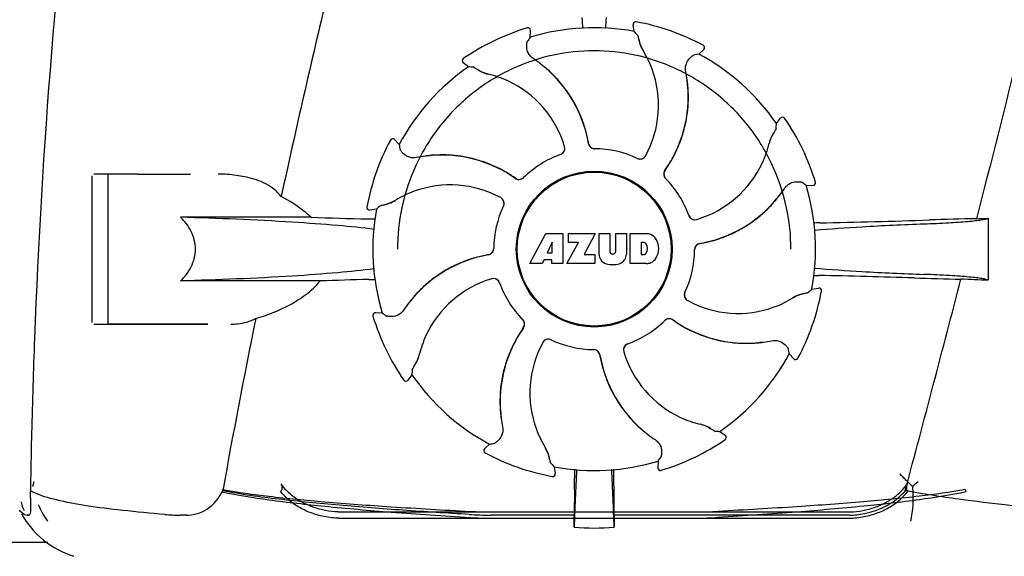
# Model space of a CAD drawing. Units: millimetres. Extents: x 14963 to 18482, y 9365 to 14234.
# Drawn here: x 16203 to 16354, y 12939 to 13021 of the extents above; entities that cross this region are included whole.
import ezdxf

# ---------------------------------------------------------------- set-up
doc = ezdxf.new("R2010")
doc.units = ezdxf.units.MM

msp = doc.modelspace()

# ---------------------------------------------------------------- linework, layer by layer
at = {"color": 7, "linetype": 'Continuous'}
for p, q in [((16296.81, 13019.06), (16296.65, 13020.07)), ((16297.11, 13020.52), (16297.11, 13020.52)), ((16280.38, 13019.59), (16280.38, 13019.59)), ((16280.85, 13018.17), (16280.9, 13019.19)), ((16307.38, 13016.92), (16307.38, 13016.92)), ((16306.71, 13015.59), (16307.46, 13016.27)), ((16271.4, 13013.62), (16270.57, 13014.22)), ((16270.58, 13014.88), (16270.58, 13014.88)), ((16318.62, 13004.93), (16319.22, 13005.76)), ((16319.87, 13005.75), (16319.87, 13005.75)), ((16259.4, 13002.39), (16259.4, 13002.39)), ((16260.74, 13001.71), (16260.05, 13002.47)), ((16220.66, 12997.17), (16213.91, 12997.17)), ((16216.11, 12974.17), (16216.11, 12997.17)), ((16220.66, 12997.17), (16228.77, 12997.17)), ((16213.66, 12974.42), (16213.66, 12996.92)), ((16324.59, 12995.94), (16324.59, 12995.94)), ((16323.16, 12995.48), (16324.19, 12995.43)), ((16255.8, 12992.12), (16255.8, 12992.12)), ((16257.27, 12991.82), (16256.26, 12991.65)), ((16247.24, 12990.55), (16227.21, 12990.55)), ((16351.06, 12990.41), (16351.06, 12980.89)), ((16280.77, 12983.45), (16283.24, 12988.05)), ((16283.24, 12988.05), (16285.84, 12988.05)), ((16285.84, 12988.05), (16285.84, 12983.45)), ((16286.7, 12988.05), (16290.8, 12988.05)), ((16286.7, 12986.68), (16286.7, 12988.05)), ((16290.8, 12988.05), (16289.13, 12984.86)), ((16291.4, 12988.05), (16293.07, 12988.05)), ((16291.4, 12984.84), (16291.4, 12988.05)), ((16293.07, 12988.05), (16293.07, 12985.29)), ((16293.96, 12988.05), (16295.6, 12988.05)), ((16293.96, 12985.29), (16293.96, 12988.05)), ((16295.6, 12988.05), (16295.6, 12984.84)), ((16296.2, 12988.05), (16298.7, 12988.05)), ((16296.2, 12983.45), (16296.2, 12988.05)), ((16284.2, 12986.75), (16283.46, 12985.12)), ((16284.2, 12985.12), (16284.2, 12986.75)), ((16286.44, 12983.45), (16288.26, 12986.68)), ((16288.26, 12986.68), (16286.7, 12986.68)), ((16298.27, 12986.69), (16297.88, 12986.69)), ((16297.88, 12986.69), (16297.88, 12984.83)), ((16283.46, 12985.12), (16284.2, 12985.12)), ((16282.99, 12984.04), (16282.67, 12983.45)), ((16284.17, 12984.04), (16282.99, 12984.04)), ((16284.17, 12983.45), (16284.17, 12984.04)), ((16289.13, 12984.86), (16290.76, 12984.86)), ((16290.76, 12984.86), (16290.76, 12983.45)), ((16293.45, 12984.93), (16293.57, 12984.93)), ((16297.88, 12984.83), (16298.27, 12984.83)), ((16282.67, 12983.45), (16280.77, 12983.45)), ((16285.84, 12983.45), (16284.17, 12983.45)), ((16290.76, 12983.45), (16286.44, 12983.45)), ((16298.7, 12983.45), (16296.2, 12983.45)), ((16248.64, 12980.78), (16227.21, 12980.78)), ((16324.05, 12979.52), (16325.06, 12979.68)), ((16325.52, 12979.21), (16325.52, 12979.21)), ((16258.16, 12975.86), (16257.13, 12975.91)), ((16256.73, 12975.39), (16256.73, 12975.39)), ((16213.91, 12974.17), (16231.4, 12974.17)), ((16231.4, 12974.17), (16216.11, 12974.17)), ((16290.54, 12970.27), (16290.56, 12970.27)), ((16320.58, 12969.62), (16321.27, 12968.86)), ((16321.92, 12968.94), (16321.92, 12968.94)), ((16261.45, 12965.58), (16261.45, 12965.58)), ((16262.7, 12966.41), (16262.1, 12965.58)), ((16204.38, 12957.46), (16204.32, 12955.15)), ((16309.92, 12957.71), (16310.75, 12957.11)), ((16310.74, 12956.45), (16310.74, 12956.46)), ((16274.61, 12955.75), (16273.85, 12955.06)), ((16273.93, 12954.41), (16273.93, 12954.41)), ((16284.51, 12952.28), (16284.67, 12951.27)), ((16300.47, 12953.17), (16300.42, 12952.14)), ((16204.23, 12950.62), (16204.2, 12948.62)), ((16204.24, 12950.84), (16204.23, 12950.62)), ((16204.24, 12951.03), (16204.24, 12950.84)), ((16284.2, 12950.81), (16284.2, 12950.81)), ((16300.94, 12951.74), (16300.93, 12951.74)), ((16287.62, 12948.8), (16287.61, 12944.87)), ((16293.71, 12944.87), (16293.7, 12948.8)), ((16204.28, 12946.06), (16204.25, 12947.23)), ((16202.78, 12946.91), (16202.95, 12946.18)), ((16202.95, 12946.18), (16203.23, 12945.57)), ((16202.6, 12945.48), (16202.55, 12945.64)), ((16203.26, 12944.97), (16202.6, 12945.48)), ((16203.9, 12944.87), (16203.71, 12944.87)), ((16228.09, 12944.87), (16227.15, 12944.87)), ((16251.38, 12945.37), (16329.94, 12945.37)), ((16251.52, 12944.41), (16329.8, 12944.41)), ((16287.61, 12944.87), (16274.85, 12944.87)), ((16329.8, 12944.87), (16293.71, 12944.87)), ((16206.88, 12940.67), (16099.47, 12940.67)), ((16210.2, 12938.78), (16210.85, 12938.56)), ((16210.2, 12938.78), (16210.21, 12938.77))]:
    msp.add_line(p, q, dxfattribs=at)
for radius in [11.95, 11.8]:
    msp.add_circle((16290.66, 12985.67), radius, dxfattribs=at)
for centre, radius, start, end in [((17241.21, 12932.7), 1037.13, 172.96817, 177.83362), ((17673.01, 12683.48), 1463.61, 166.5261, 167.76084), ((16379.71, 13029.77), 91.36, 185.3936, 186.4451), ((16201.68, 13029.76), 91.28, 353.5463, 354.6066), ((16297.04, 13020.13), 0.4, 79.5071, 189.1192), ((16290.66, 12985.67), 35.45, 61.8502, 79.5093), ((16290.66, 12985.67), 35.45, 106.8502, 124.5093), ((16280.5, 13019.21), 0.4, 357.2402, 106.8524), ((16290.66, 12985.67), 33.95, 79.5648, 106.7947), ((16223.81, 12955.16), 97.01, 40.7176, 41.1965), ((16360.48, 12962.75), 97.01, 145.1629, 145.6419), ((16302.48, 13018.77), 5.05, 190.1644, 211.5369), ((16307.2, 13016.57), 0.4, 312.2405, 61.8521), ((16284.89, 13007.92), 15.59, 20.1366, 31.708), ((16323.82, 12920.09), 97.01, 100.1629, 100.6419), ((16290.66, 12985.67), 33.95, 34.5648, 61.7947), ((16270.8, 13014.55), 0.4, 124.5073, 234.1191), ((16270, 12997.88), 20.43, 52.5136, 56.3608), ((16270.07, 12997.97), 20.31, 52.3621, 52.5115), ((16270.6, 12998.6), 19.46, 50.5132, 52.4476), ((16270.06, 12997.96), 20.32, 50.5059, 52.3627), ((16290.66, 12985.67), 33.95, 124.5648, 151.7947), ((16264.96, 12916.82), 97.01, 85.7176, 86.1965), ((16275.61, 13017.43), 5.05, 235.1644, 256.5369), ((16270.85, 12997.32), 15.59, 65.1366, 76.708), ((16270.6, 12998.6), 19.46, 9.7329, 50.5143), ((16270.61, 12998.63), 19.46, 48.6675, 50.5046), ((16270.57, 12998.58), 19.52, 43.5704, 48.6666), ((16284.37, 13007.72), 16.15, 331.4838, 20.1531), ((16284.68, 13008.91), 20.43, 7.5136, 11.3608), ((16270.62, 12996.81), 16.15, 16.4838, 65.1531), ((16270.61, 12998.62), 19.47, 40.5512, 43.5692), ((16270.59, 12998.6), 19.5, 34.7666, 40.549), ((16285.62, 13009), 19.46, 324.7329, 5.5141), ((16285.62, 13009), 19.46, 5.5131, 7.4476), ((16284.8, 13008.93), 20.31, 7.3621, 7.5115), ((16284.79, 13008.92), 20.32, 5.5059, 7.3627), ((16285.65, 13009.01), 19.46, 3.7455, 5.5047), ((16270.61, 12998.61), 19.47, 32.5314, 34.7645), ((16285.59, 13009), 19.52, 358.1659, 3.7443), ((16270.57, 12998.59), 19.51, 26.2772, 32.5292), ((16285.64, 13009), 19.47, 355.678, 358.164), ((16270.61, 12998.61), 19.47, 24.2662, 26.2747), ((16270.58, 12998.6), 19.5, 18.2215, 24.2641), ((16285.61, 13009.01), 19.5, 349.9581, 355.6761), ((16270.61, 12998.61), 19.46, 16.1419, 18.2191), ((16285.59, 13009.01), 19.51, 341.4538, 347.7448), ((16285.64, 13009), 19.47, 347.7473, 349.9562), ((16221.82, 13011.36), 97.01, 355.7176, 356.1965), ((16319.54, 13005.52), 0.4, 34.5073, 144.1191), ((16290.66, 12985.67), 35.45, 16.8502, 34.5093), ((16270.57, 12998.6), 19.51, 10.7648, 16.1409), ((16322.42, 13000.71), 5.05, 145.1644, 166.5369), ((16290.66, 12985.67), 35.45, 151.8502, 169.5093), ((16259.76, 13002.2), 0.4, 42.2405, 151.8521), ((16356.23, 13018.83), 97.01, 190.1629, 190.6419), ((16270.63, 12998.61), 19.45, 9.7187, 10.7631), ((16290.76, 13002.06), 0.996, 189.6776, 265.8369), ((16290.78, 13002.06), 0.997, 189.7046, 253.8739), ((16285.61, 13009.01), 19.5, 333.2164, 339.3149), ((16285.64, 13009), 19.47, 339.3171, 341.4513), ((16302.31, 13005.48), 15.59, 335.1366, 346.708), ((16267.32, 12980.63), 19.46, 54.7329, 95.514), ((16267.32, 12980.66), 19.46, 93.8134, 95.5047), ((16267.32, 12980.6), 19.52, 88.1947, 93.812), ((16267.32, 12980.65), 19.47, 85.6851, 88.1929), ((16290.66, 12985.67), 15.4, 109.5677, 134.6416), ((16285.15, 13001.1), 0.987, 289.6393, 290.7275), ((16285.17, 13001.12), 0.996, 289.5199, 16.5525), ((16285.14, 13001.12), 1.01, 290.7639, 306.6505), ((16285.15, 13001.11), 0.997, 306.7014, 16.5082), ((16290.78, 13002.06), 0.993, 253.8771, 255.0995), ((16290.78, 13002.07), 1, 255.1138, 264.6242), ((16290.76, 13002.07), 1, 265.7988, 269.6414), ((16290.78, 13002.06), 0.998, 264.6229, 268.46), ((16290.66, 12985.67), 15.4, 64.5677, 89.6416), ((16290.78, 13002.06), 0.99, 268.4637, 269.569), ((16285.64, 13009), 19.46, 331.1719, 333.2138), ((16267.42, 12979.69), 20.43, 97.5136, 101.3608), ((16267.4, 12979.81), 20.31, 97.3621, 97.5115), ((16267.4, 12979.79), 20.32, 95.5059, 97.3627), ((16267.32, 12980.63), 19.46, 95.513, 97.4477), ((16267.32, 12980.62), 19.5, 79.9309, 85.6831), ((16267.33, 12980.64), 19.47, 77.732, 79.929), ((16267.31, 12980.6), 19.51, 71.3818, 77.7294), ((16267.33, 12980.65), 19.47, 69.2076, 71.3793), ((16267.32, 12980.62), 19.5, 63.1784, 69.2055), ((16297.68, 13000.47), 0.987, 244.6393, 245.7275), ((16297.7, 13000.47), 0.996, 244.5199, 331.5531), ((16297.68, 13000.48), 0.997, 245.6819, 313.7586), ((16297.68, 13000.49), 1.01, 313.8291, 331.4257), ((16285.6, 13009.02), 19.51, 325.7585, 331.1708), ((16301.8, 13005.71), 16.15, 286.4838, 335.1531), ((16233.01, 12977.76), 19.4, 88.9727, 89.997), ((16232.98, 12976.81), 20.36, 81.2375, 88.9309), ((16267.33, 12980.65), 19.47, 61.0753, 63.176), ((16267.31, 12980.61), 19.51, 55.7696, 61.0744), ((16302.32, 12997.19), 0.996, 144.6796, 224.6917), ((16302.34, 12997.17), 0.997, 144.7046, 208.8739), ((16285.65, 13008.98), 19.45, 324.7187, 325.7568), ((16232.5, 12973.63), 23.57, 78.1089, 81.2482), ((16267.34, 12980.66), 19.45, 54.7187, 55.7679), ((16279.14, 12997.33), 0.996, 234.6798, 314.6917), ((16279.15, 12997.35), 0.997, 234.7046, 298.8739), ((16279.15, 12997.35), 1, 298.908, 313.4367), ((16279.16, 12997.34), 0.99, 313.4637, 314.569), ((16302.35, 12997.18), 1, 208.908, 223.4367), ((16290.66, 12985.67), 15.4, 19.5677, 44.6416), ((16302.34, 12997.17), 0.99, 223.4637, 224.569), ((16267.74, 12915.85), 97.01, 55.1629, 55.6419), ((16324.2, 12995.83), 0.4, 267.2402, 16.8524), ((16268.41, 12979.9), 15.59, 110.1366, 121.708), ((16268.61, 12979.37), 16.15, 61.4838, 110.1531), ((16302.87, 13006.33), 20.43, 322.5136, 326.3608), ((16290.66, 12985.67), 33.95, 349.5648, 16.7947), ((16257.56, 12997.49), 5.05, 280.1644, 301.5369), ((16275.84, 12992.68), 1.01, 43.8291, 61.4257), ((16275.85, 12992.71), 0.996, 334.5199, 61.5531), ((16275.84, 12992.69), 0.997, 335.6819, 43.7586), ((16303.6, 13005.73), 19.46, 279.7329, 320.5139), ((16303.58, 13005.75), 19.52, 313.1989, 318.8163), ((16303.62, 13005.71), 19.46, 318.8176, 320.5047), ((16303.6, 13005.73), 19.46, 320.513, 322.4477), ((16302.95, 13006.26), 20.32, 320.5059, 322.3627), ((16302.96, 13006.26), 20.31, 322.3621, 322.5115), ((16256.2, 12992.05), 0.4, 169.5071, 279.1192), ((16290.66, 12985.67), 33.95, 169.5648, 196.7947), ((16321.17, 12918.82), 97.01, 130.7176, 131.1965), ((16290.66, 12985.67), 15.4, 154.5677, 179.6416), ((16275.85, 12992.69), 0.987, 334.6393, 335.7275), ((16303.61, 13005.72), 19.47, 310.6912, 313.1971), ((16282.77, 14008.13), 1018.19, 268.00018, 268.49156), ((16254.08, 12917.6), 72.71, 87.6085, 88.514), ((16306.09, 12991.17), 0.987, 199.6393, 200.7275), ((16306.11, 12991.18), 1.01, 200.7639, 216.6505), ((16306.11, 12991.16), 0.996, 199.5199, 286.5525), ((16306.1, 12991.18), 0.997, 216.7014, 286.5082), ((16303.61, 13005.72), 19.47, 302.7372, 304.9336), ((16303.59, 13005.74), 19.5, 304.9355, 310.6892), ((16327.27, 12886.65), 103.06, 91.1496, 91.6678), ((16301.38, 14202.1), 1212.64, 271.12592, 271.92455), ((16358.96, 12481.28), 509.14, 91.0874, 91.8975), ((16316.27, 13758.3), 768.68, 272.46258, 272.59397), ((16298.49, 12985.62), 2.43, 69.2948, 85.2128), ((16303.61, 13005.71), 19.47, 294.2095, 296.3791), ((16303.58, 13005.76), 19.51, 296.3816, 302.7346), ((16298.21, 12986.19), 0.497, 31.7592, 83.0546), ((16298.42, 12986.03), 2.09, 33.0248, 63.305), ((16297.7, 12985.75), 2.85, 330.0002, 29.9998), ((16307.05, 12985.57), 0.996, 99.6794, 179.6917), ((16307.06, 12985.54), 0.997, 99.7046, 163.8739), ((16303.6, 13005.7), 19.45, 279.7187, 280.7684), ((16303.59, 13005.75), 19.51, 280.77, 286.0718), ((16303.6, 13005.71), 19.47, 286.0727, 288.179), ((16303.59, 13005.74), 19.5, 288.1814, 294.2073), ((16274.26, 12985.77), 0.996, 279.6794, 359.6917), ((16274.26, 12985.79), 0.997, 279.7046, 343.8739), ((16274.25, 12985.79), 1, 343.908, 358.4367), ((16274.27, 12985.79), 0.99, 358.4637, 359.569), ((16293.45, 12985.31), 0.384, 182.5648, 270), ((16293.57, 12985.31), 0.384, 270, 357.4352), ((16298.21, 12985.32), 0.497, 276.9454, 328.2408), ((16297.59, 12985.76), 1.25, 326.1957, 33.8043), ((16290.66, 12985.67), 15.4, 334.5677, 359.6416), ((16307.06, 12985.54), 1, 163.908, 178.4367), ((16307.05, 12985.54), 0.99, 178.4637, 179.569), ((16277.72, 12965.6), 19.46, 99.7329, 140.5139), ((16277.72, 12965.59), 19.5, 108.1601, 114.1553), ((16277.71, 12965.62), 19.47, 106.034, 108.1577), ((16277.73, 12965.58), 19.51, 100.7747, 106.0331), ((16277.71, 12965.64), 19.45, 99.7187, 100.773), ((16293, 12984.93), 1.6, 182.9889, 213.5333), ((16293.18, 12985.22), 1.92, 217.9278, 248.9507), ((16293.82, 12985.22), 1.92, 291.0477, 322.0726), ((16294.01, 12984.93), 1.6, 326.4667, 357.0111), ((16298.52, 12985.78), 2.34, 274.3209, 290.8629), ((16298.42, 12985.46), 2.09, 296.695, 326.9752), ((16277.71, 12965.62), 19.47, 122.707, 124.8976), ((16277.73, 12965.58), 19.51, 116.3501, 122.7045), ((16277.71, 12965.62), 19.47, 114.1574, 116.3477), ((16293.5, 12986.95), 3.66, 253.9515, 286.0485), ((16282.33, 11994.88), 986.48, 91.52407, 91.95728), ((16254.15, 13054.45), 73.47, 271.5157, 272.3032), ((16279.52, 12965.62), 16.15, 106.4838, 155.1531), ((16277.73, 12965.59), 19.5, 124.8995, 130.672), ((16275.21, 12980.18), 0.996, 19.5199, 106.5525), ((16275.22, 12980.16), 0.997, 36.7014, 106.5082), ((16275.21, 12980.15), 1.01, 20.7639, 36.6505), ((16275.23, 12980.16), 0.987, 19.6393, 20.7275), ((16290.66, 12985.67), 15.4, 199.5677, 224.6416), ((16327.19, 13084.02), 102.43, 268.3685, 268.839), ((16300.56, 11752.58), 1229.29, 88.17464, 88.85532), ((11896.91, 14134.3), 4597, 345.05312, 345.47127), ((16355.02, 13463.05), 482.05, 268.1806, 269.0366), ((16314.82, 12195.97), 785.75, 87.35687, 87.65957), ((16277.74, 12965.58), 19.52, 133.1799, 138.822), ((16277.71, 12965.62), 19.47, 130.6741, 133.1781), ((16305.47, 12978.63), 0.996, 154.5199, 241.5531), ((16305.48, 12978.64), 0.997, 155.6819, 223.7586), ((16305.47, 12978.65), 0.987, 154.6393, 155.7275), ((16290.66, 12985.67), 35.45, 331.8502, 349.5093), ((16260.15, 13052.52), 97.01, 310.7176, 311.1965), ((16325.12, 12979.29), 0.4, 349.5071, 99.1192), ((16278.45, 12965.01), 20.43, 142.5136, 146.3608), ((16278.36, 12965.08), 20.31, 142.3621, 142.5115), ((16278.37, 12965.07), 20.32, 140.5059, 142.3627), ((16277.72, 12965.6), 19.46, 140.513, 142.4477), ((16277.7, 12965.62), 19.45, 138.8233, 140.5047), ((16305.48, 12978.65), 1.01, 223.8291, 241.4257), ((16312.71, 12991.96), 16.15, 241.4838, 290.1531), ((16312.91, 12991.44), 15.59, 290.1366, 301.708), ((16323.76, 12973.85), 5.05, 100.1644, 121.5369), ((16257.11, 12975.51), 0.4, 87.2402, 196.8524), ((17510.41, 12718.04), 1297.37, 168.57515, 169.76252), ((16290.66, 12985.67), 35.45, 196.8502, 214.5093), ((16313.58, 13055.48), 97.01, 235.1629, 235.6419), ((16278.98, 12974.17), 0.99, 43.4637, 44.569), ((16278.97, 12974.15), 1, 28.908, 43.4367), ((16278.99, 12974.15), 0.996, 324.6796, 44.6917), ((16278.98, 12974.16), 0.997, 324.7046, 28.8739), ((16290.66, 12985.67), 15.4, 289.5677, 314.6416), ((16302.16, 12973.99), 0.99, 133.4637, 134.569), ((16302.18, 12974), 0.996, 54.6797, 134.6917), ((16302.17, 12973.98), 1, 118.908, 133.4367), ((16302.17, 12973.99), 0.997, 54.7046, 118.8739), ((16313.98, 12990.68), 19.45, 234.7187, 235.7679), ((16313.99, 12990.7), 19.46, 234.7329, 275.514), ((16314.01, 12990.73), 19.51, 235.7696, 241.0742), ((16295.7, 12962.33), 19.46, 144.7329, 185.5141), ((16295.72, 12962.32), 19.51, 145.7585, 151.1712), ((16295.67, 12962.35), 19.45, 144.7187, 145.7567), ((16313.99, 12990.69), 19.47, 241.0752, 243.1759), ((16314, 12990.72), 19.5, 243.1783, 249.2052), ((17256.08, 12932.09), 1052.01, 177.83101, 178.61809), ((16279.01, 12965.85), 15.59, 155.1366, 166.708), ((16295.68, 12962.34), 19.46, 151.1722, 153.214), ((16283.62, 12970.86), 0.996, 64.5199, 151.553), ((16283.64, 12970.85), 1.01, 133.8291, 151.4257), ((16283.64, 12970.85), 0.997, 65.6819, 133.7586), ((16283.64, 12970.86), 0.987, 64.6393, 65.7275), ((16290.66, 12985.67), 15.4, 244.5677, 269.6416), ((16313.99, 12990.69), 19.47, 249.2074, 251.3792), ((16314, 12990.73), 19.51, 251.3817, 257.7293), ((16313.99, 12990.69), 19.47, 257.7318, 259.9288), ((16314, 12990.72), 19.5, 259.9307, 265.683), ((16313.99, 12990.71), 19.46, 275.513, 277.4477), ((16313.92, 12991.54), 20.32, 275.5059, 277.3627), ((16313.92, 12991.53), 20.31, 277.3621, 277.5115), ((16313.9, 12991.64), 20.43, 277.5136, 281.3608), ((16295.71, 12962.32), 19.5, 153.2165, 159.3153), ((16296.95, 12963.61), 16.15, 151.4838, 200.1531), ((16290.54, 12969.28), 0.99, 88.4637, 89.569), ((16290.56, 12969.27), 1, 85.7988, 89.6414), ((16290.54, 12969.27), 0.998, 84.6229, 88.46), ((16290.54, 12969.26), 1, 75.1138, 84.6242), ((16290.56, 12969.27), 0.996, 9.6775, 85.837), ((16290.54, 12969.27), 0.993, 73.8771, 75.0995), ((16290.54, 12969.27), 0.997, 9.7046, 73.8739), ((16296.15, 12970.22), 0.996, 109.5199, 196.5525), ((16296.17, 12970.22), 0.997, 126.7014, 196.5082), ((16310.7, 12974.52), 16.15, 196.4838, 245.1531), ((16296.17, 12970.22), 1.01, 110.7639, 126.6505), ((16296.17, 12970.23), 0.987, 109.6393, 110.7275), ((16313.99, 12990.69), 19.47, 265.685, 268.1928), ((16314, 12990.74), 19.52, 268.1946, 273.8121), ((16314, 12990.68), 19.46, 273.8134, 275.5047), ((16225.09, 12952.5), 97.01, 10.1629, 10.6419), ((16258.9, 12970.62), 5.05, 325.1644, 346.5369), ((16295.72, 12962.32), 19.51, 161.454, 167.745), ((16295.68, 12962.34), 19.47, 159.3175, 161.4516), ((16310.69, 12972.72), 19.45, 189.7187, 190.7631), ((16310.72, 12972.73), 19.46, 189.7329, 230.5143), ((16310.75, 12972.73), 19.51, 190.7648, 196.1407), ((16290.66, 12985.67), 33.95, 304.5648, 331.7947), ((16321.56, 12969.13), 0.4, 222.2405, 331.8521), ((16359.5, 12959.97), 97.01, 175.7176, 176.1965), ((16310.71, 12972.72), 19.46, 196.1417, 198.2189), ((16261.78, 12965.81), 0.4, 214.5073, 324.1191), ((16290.66, 12985.67), 33.95, 214.5648, 241.7947), ((16295.71, 12962.33), 19.5, 169.9583, 175.6762), ((16295.68, 12962.33), 19.47, 167.7474, 169.9564), ((16310.74, 12972.73), 19.5, 198.2213, 204.264), ((16310.71, 12972.72), 19.47, 204.2661, 206.2746), ((16310.75, 12972.74), 19.51, 206.2771, 212.5291), ((16295.73, 12962.33), 19.52, 178.166, 183.7443), ((16295.68, 12962.33), 19.47, 175.6781, 178.1641), ((16295.67, 12962.33), 19.46, 183.7455, 185.5047), ((16310.71, 12972.72), 19.47, 212.5313, 214.7644), ((16310.73, 12972.74), 19.5, 214.7664, 220.5489), ((16296.53, 12962.41), 20.32, 185.5059, 187.3627), ((16295.7, 12962.33), 19.46, 185.5131, 187.4476), ((16296.52, 12962.41), 20.31, 187.3621, 187.5115), ((16296.64, 12962.42), 20.43, 187.5136, 191.3608), ((16310.71, 12972.72), 19.47, 220.5511, 223.5688), ((16310.75, 12972.75), 19.52, 223.57, 228.6666), ((16310.47, 12974.01), 15.59, 245.1366, 256.708), ((16296.43, 12963.42), 15.59, 200.1366, 211.708), ((16310.71, 12972.71), 19.46, 228.6676, 230.5046), ((16305.71, 12953.9), 5.05, 55.1644, 76.5369), ((16311.26, 12973.38), 20.32, 230.5059, 232.3627), ((16310.72, 12972.73), 19.46, 230.5132, 232.4476), ((16311.25, 12973.37), 20.31, 232.3621, 232.5115), ((16311.32, 12973.46), 20.43, 232.5136, 236.3608), ((16290.66, 12985.67), 35.45, 286.8502, 304.5093), ((16316.36, 13054.51), 97.01, 265.7176, 266.1965), ((16310.52, 12956.78), 0.4, 304.5073, 54.1191), ((17264.34, 12931.89), 1060.27, 178.74261, 178.9655), ((16274.12, 12954.76), 0.4, 132.2405, 241.8521), ((16257.5, 13051.24), 97.01, 280.1629, 280.6419), ((16278.84, 12952.57), 5.05, 10.1644, 31.5369), ((16290.66, 12985.67), 35.45, 241.8502, 259.5093), ((16220.84, 13008.58), 97.01, 325.1629, 325.6419), ((16357.51, 13016.18), 97.01, 220.7176, 221.1965), ((16290.66, 12985.67), 33.95, 259.5648, 286.7947), ((16903.29, 12921.08), 616.1, 177.1372, 177.95864), ((16574.78, 12948.62), 287.17, 179.3391, 179.9645), ((15678.45, 12921.1), 615.67, 2.04111, 2.86417), ((15984.36, 12948.49), 309.34, 0.058, 0.6399), ((16300.82, 12952.12), 0.4, 177.2402, 286.8524), ((16284.28, 12951.2), 0.4, 259.5071, 9.1192), ((16215.52, 12946.41), 11.34, 164.024, 165.3586), ((16309.04, 12985.44), 47.25, 310.0573, 311.4781), ((16208.47, 12956.15), 8.65, 240.4477, 243.7872), ((16217.58, 12951.66), 13.24, 202.8464, 215.5323), ((16215.03, 12951.92), 14, 209.4126, 252.6263), ((16227.13, 12972.83), 27.96, 265.2219, 270.0385), ((16274.82, 13002.06), 57.19, 266.664, 270.0203), ((16274.64, 13006.86), 61.49, 267.1722, 270.312), ((16274.99, 12998.7), 54.3, 266.4346, 270.0433), ((15897.78, 12949.47), 389.86, 359.0528, 359.3233), ((16662.36, 12949.17), 368.68, 180.6689, 180.955), ((16306.32, 12999.02), 54.61, 269.9671, 273.5561), ((16306.67, 13007.21), 61.84, 269.6969, 272.8198), ((16290.66, 12975.08), 32.19, 264.5241, 275.4759)]:
    msp.add_arc(centre, radius, start, end, dxfattribs=at)
for points, knots in [([(16366.14, 13059.67), (16364.83, 13053.89), (16359.46, 13030.72), (16353.73, 13007.63), (16349.3, 12990.33)], [0, 0, 0, 0, 0.249041, 1, 1, 1, 1]), ([(16297.34, 13018.44), (16297.34, 13018.44), (16297.35, 13018.42), (16297.36, 13018.39), (16297.37, 13018.34), (16297.4, 13018.24), (16297.43, 13018.09), (16297.46, 13017.95), (16297.47, 13017.87)], [0, 0, 0, 0, 0.0302, 0.087795, 0.17298, 0.285546, 0.591163, 1, 1, 1, 1]), ([(16281.31, 13014.88), (16281.11, 13015.02), (16280.76, 13015.34), (16280.37, 13016.04), (16280.29, 13016.59), (16280.32, 13016.92)], [0, 0, 0, 0, 0.316167, 0.587432, 1, 1, 1, 1]), ([(16280.32, 13016.92), (16280.33, 13017), (16280.34, 13017.14), (16280.36, 13017.3), (16280.37, 13017.4), (16280.37, 13017.45), (16280.38, 13017.48), (16280.39, 13017.5), (16280.39, 13017.5)], [0, 0, 0, 0, 0.408837, 0.714454, 0.82702, 0.912205, 0.9698, 1, 1, 1, 1]), ([(16297.47, 13017.87), (16297.53, 13017.61), (16297.69, 13017), (16297.96, 13016.42), (16298.16, 13016.11)], [0, 0, 0, 0, 0.420699, 1, 1, 1, 1]), ([(16320.81, 12985.67), (16320.86, 12987.79), (16320.32, 12992.28), (16318.15, 12998.86), (16314.33, 13004.97), (16309.23, 13009.97), (16303.32, 13013.55), (16297.02, 13015.64), (16290.64, 13016.31), (16284.26, 13015.63), (16277.98, 13013.54), (16272.07, 13009.96), (16266.99, 13004.97), (16263.17, 12998.86), (16261, 12992.28), (16260.46, 12987.79), (16260.51, 12985.67)], [0, 0, 0, 0, 0.066997, 0.141424, 0.217434, 0.292427, 0.364973, 0.434029, 0.500244, 0.566376, 0.635343, 0.707695, 0.782585, 0.85851, 0.932969, 1, 1, 1, 1]), ([(16305.44, 13015.07), (16305.51, 13015.13), (16305.61, 13015.22), (16305.74, 13015.32), (16305.82, 13015.38), (16305.86, 13015.41), (16305.89, 13015.43), (16305.9, 13015.44), (16305.91, 13015.44)], [0, 0, 0, 0, 0.408837, 0.714454, 0.82702, 0.912205, 0.9698, 1, 1, 1, 1]), ([(16304.71, 13012.93), (16304.66, 13013.18), (16304.65, 13013.65), (16304.86, 13014.41), (16305.2, 13014.87), (16305.44, 13015.07)], [0, 0, 0, 0, 0.316167, 0.587432, 1, 1, 1, 1]), ([(16272.21, 13013.57), (16272.21, 13013.57), (16272.23, 13013.56), (16272.26, 13013.54), (16272.3, 13013.52), (16272.39, 13013.47), (16272.52, 13013.38), (16272.64, 13013.3), (16272.71, 13013.26)], [0, 0, 0, 0, 0.0302, 0.087795, 0.17298, 0.285546, 0.591163, 1, 1, 1, 1]), ([(16272.71, 13013.26), (16272.93, 13013.11), (16273.48, 13012.79), (16274.08, 13012.58), (16274.43, 13012.5)], [0, 0, 0, 0, 0.420699, 1, 1, 1, 1]), ([(16318.25, 13003.62), (16318.1, 13003.4), (16317.78, 13002.85), (16317.57, 13002.25), (16317.49, 13001.89)], [0, 0, 0, 0, 0.420701, 1, 1, 1, 1]), ([(16318.56, 13004.12), (16318.56, 13004.11), (16318.55, 13004.1), (16318.54, 13004.07), (16318.51, 13004.02), (16318.46, 13003.94), (16318.37, 13003.8), (16318.29, 13003.69), (16318.25, 13003.62)], [0, 0, 0, 0, 0.0302, 0.087795, 0.17298, 0.285546, 0.591163, 1, 1, 1, 1]), ([(16261.25, 13000.45), (16261.2, 13000.51), (16261.11, 13000.62), (16261.01, 13000.75), (16260.95, 13000.83), (16260.92, 13000.87), (16260.9, 13000.89), (16260.89, 13000.91), (16260.89, 13000.92)], [0, 0, 0, 0, 0.408837, 0.714454, 0.82702, 0.912205, 0.9698, 1, 1, 1, 1]), ([(16263.39, 12999.72), (16263.15, 12999.67), (16262.68, 12999.65), (16261.91, 12999.87), (16261.46, 13000.2), (16261.25, 13000.45)], [0, 0, 0, 0, 0.316167, 0.587432, 1, 1, 1, 1]), ([(16242.66, 12993.76), (16242.04, 12994.55), (16240.37, 12995.87), (16238.37, 12996.48), (16237.35, 12996.7)], [0, 0, 0, 0, 0.491959, 1, 1, 1, 1]), ([(16319.87, 12995.01), (16320.01, 12995.22), (16320.34, 12995.56), (16321.03, 12995.95), (16321.59, 12996.03), (16321.91, 12996.01)], [0, 0, 0, 0, 0.316167, 0.587432, 1, 1, 1, 1]), ([(16321.91, 12996.01), (16321.99, 12996), (16322.13, 12995.99), (16322.29, 12995.97), (16322.39, 12995.96), (16322.44, 12995.95), (16322.47, 12995.94), (16322.49, 12995.94), (16322.49, 12995.94)], [0, 0, 0, 0, 0.408837, 0.714454, 0.82702, 0.912205, 0.9698, 1, 1, 1, 1]), ([(16247.24, 12990.55), (16246.89, 12990.88), (16245.47, 12992.09), (16243.89, 12993.09), (16242.66, 12993.76)], [0, 0, 0, 0, 0.255053, 1, 1, 1, 1]), ([(16258.46, 12992.48), (16258.72, 12992.53), (16259.33, 12992.7), (16259.9, 12992.97), (16260.21, 12993.16)], [0, 0, 0, 0, 0.420699, 1, 1, 1, 1]), ([(16257.88, 12992.35), (16257.89, 12992.35), (16257.9, 12992.36), (16257.94, 12992.37), (16257.99, 12992.38), (16258.08, 12992.4), (16258.24, 12992.44), (16258.38, 12992.47), (16258.46, 12992.48)], [0, 0, 0, 0, 0.0302, 0.087795, 0.17298, 0.285546, 0.591163, 1, 1, 1, 1]), ([(16227.21, 12980.78), (16227.87, 12981.4), (16229.04, 12982.88), (16229.74, 12985.67), (16229.04, 12988.46), (16227.87, 12989.93), (16227.21, 12990.55)], [0, 0, 0, 0, 0.246695, 0.499995, 0.753299, 1, 1, 1, 1]), ([(16256.95, 12988.69), (16255.08, 12988.93), (16250.9, 12989.35), (16240.99, 12990.06), (16232.94, 12990.39), (16227.21, 12990.55)], [0, 0, 0, 0, 0.18901, 0.423352, 1, 1, 1, 1]), ([(16324.44, 12988.57), (16326.86, 12988.8), (16332.47, 12989.18), (16338.09, 12989.43), (16341.26, 12989.55)], [0, 0, 0, 0, 0.434316, 1, 1, 1, 1]), ([(16341.26, 12989.55), (16342.52, 12989.59), (16344.76, 12989.69), (16347.39, 12989.86), (16349.05, 12990.03), (16349.95, 12990.14), (16350.59, 12990.26), (16350.94, 12990.35), (16351.06, 12990.41)], [0, 0, 0, 0, 0.382851, 0.684147, 0.800319, 0.892072, 0.958661, 1, 1, 1, 1]), ([(16256.95, 12982.65), (16255.09, 12982.41), (16250.91, 12981.98), (16240.99, 12981.27), (16232.94, 12980.95), (16227.21, 12980.78)], [0, 0, 0, 0, 0.18897, 0.423301, 1, 1, 1, 1]), ([(16324.44, 12982.77), (16326.87, 12982.54), (16332.46, 12982.16), (16338.07, 12981.91), (16341.24, 12981.79)], [0, 0, 0, 0, 0.434418, 1, 1, 1, 1]), ([(16238.74, 12975.03), (16240.55, 12975.53), (16243.24, 12976.59), (16246.51, 12978.65), (16248, 12980), (16248.64, 12980.78)], [0, 0, 0, 0, 0.485881, 0.739187, 1, 1, 1, 1]), ([(16351.06, 12980.89), (16350.97, 12980.96), (16350.66, 12981.05), (16350.07, 12981.17), (16349.2, 12981.29), (16348.07, 12981.4), (16346.69, 12981.51), (16344.38, 12981.66), (16342.54, 12981.74), (16341.24, 12981.79)], [0, 0, 0, 0, 0.034014, 0.095216, 0.183854, 0.299174, 0.440096, 0.605165, 1, 1, 1, 1]), ([(16323.44, 12978.99), (16323.43, 12978.98), (16323.41, 12978.98), (16323.38, 12978.97), (16323.33, 12978.95), (16323.24, 12978.93), (16323.08, 12978.9), (16322.94, 12978.87), (16322.86, 12978.85)], [0, 0, 0, 0, 0.0302, 0.087795, 0.17298, 0.285546, 0.591163, 1, 1, 1, 1]), ([(16322.86, 12978.85), (16322.6, 12978.8), (16321.99, 12978.64), (16321.42, 12978.36), (16321.1, 12978.17)], [0, 0, 0, 0, 0.420699, 1, 1, 1, 1]), ([(16261.44, 12976.32), (16261.31, 12976.11), (16260.98, 12975.77), (16260.29, 12975.38), (16259.73, 12975.3), (16259.41, 12975.33)], [0, 0, 0, 0, 0.316167, 0.587432, 1, 1, 1, 1]), ([(16234.93, 12974.17), (16235.27, 12974.17), (16236.58, 12974.22), (16237.89, 12974.57), (16238.74, 12975.03)], [0, 0, 0, 0, 0.261903, 1, 1, 1, 1]), ([(16259.41, 12975.33), (16259.33, 12975.33), (16259.19, 12975.35), (16259.03, 12975.36), (16258.93, 12975.38), (16258.88, 12975.38), (16258.85, 12975.39), (16258.83, 12975.39), (16258.82, 12975.4)], [0, 0, 0, 0, 0.408837, 0.714454, 0.82702, 0.912205, 0.9698, 1, 1, 1, 1]), ([(16317.93, 12971.62), (16318.17, 12971.67), (16318.64, 12971.68), (16319.41, 12971.46), (16319.86, 12971.13), (16320.07, 12970.88)], [0, 0, 0, 0, 0.316167, 0.587431, 1, 1, 1, 1]), ([(16320.07, 12970.88), (16320.12, 12970.82), (16320.21, 12970.71), (16320.31, 12970.59), (16320.37, 12970.51), (16320.4, 12970.47), (16320.42, 12970.44), (16320.43, 12970.42), (16320.43, 12970.42)], [0, 0, 0, 0, 0.408837, 0.714454, 0.82702, 0.912205, 0.9698, 1, 1, 1, 1]), ([(16263.07, 12967.71), (16263.22, 12967.94), (16263.53, 12968.48), (16263.75, 12969.08), (16263.83, 12969.44)], [0, 0, 0, 0, 0.420699, 1, 1, 1, 1]), ([(16262.76, 12967.21), (16262.76, 12967.22), (16262.77, 12967.24), (16262.78, 12967.27), (16262.81, 12967.31), (16262.86, 12967.39), (16262.95, 12967.53), (16263.03, 12967.65), (16263.07, 12967.71)], [0, 0, 0, 0, 0.0302, 0.087795, 0.17298, 0.285546, 0.591163, 1, 1, 1, 1]), ([(16276.61, 12958.4), (16276.66, 12958.16), (16276.67, 12957.68), (16276.46, 12956.92), (16276.12, 12956.47), (16275.87, 12956.26)], [0, 0, 0, 0, 0.316167, 0.587431, 1, 1, 1, 1]), ([(16308.61, 12958.08), (16308.39, 12958.23), (16307.84, 12958.54), (16307.24, 12958.75), (16306.89, 12958.84)], [0, 0, 0, 0, 0.420699, 1, 1, 1, 1]), ([(16309.11, 12957.77), (16309.11, 12957.77), (16309.09, 12957.77), (16309.06, 12957.79), (16309.02, 12957.82), (16308.93, 12957.87), (16308.79, 12957.96), (16308.68, 12958.03), (16308.61, 12958.08)], [0, 0, 0, 0, 0.0302, 0.087795, 0.17298, 0.285546, 0.591163, 1, 1, 1, 1]), ([(16300, 12956.45), (16300.21, 12956.31), (16300.56, 12955.99), (16300.94, 12955.3), (16301.03, 12954.74), (16301, 12954.42)], [0, 0, 0, 0, 0.316167, 0.587431, 1, 1, 1, 1]), ([(16275.87, 12956.26), (16275.81, 12956.21), (16275.7, 12956.12), (16275.58, 12956.01), (16275.5, 12955.95), (16275.46, 12955.92), (16275.43, 12955.9), (16275.42, 12955.9), (16275.41, 12955.89)], [0, 0, 0, 0, 0.408837, 0.714454, 0.82702, 0.912205, 0.9698, 1, 1, 1, 1]), ([(16283.84, 12953.46), (16283.79, 12953.72), (16283.63, 12954.34), (16283.35, 12954.91), (16283.16, 12955.22)], [0, 0, 0, 0, 0.420699, 1, 1, 1, 1]), ([(16283.98, 12952.89), (16283.97, 12952.9), (16283.97, 12952.91), (16283.96, 12952.94), (16283.95, 12952.99), (16283.92, 12953.09), (16283.89, 12953.25), (16283.86, 12953.39), (16283.84, 12953.46)], [0, 0, 0, 0, 0.0302, 0.087795, 0.17298, 0.285546, 0.591163, 1, 1, 1, 1]), ([(16301, 12954.42), (16300.99, 12954.34), (16300.98, 12954.2), (16300.96, 12954.04), (16300.95, 12953.94), (16300.94, 12953.89), (16300.94, 12953.85), (16300.93, 12953.84), (16300.93, 12953.83)], [0, 0, 0, 0, 0.408837, 0.714454, 0.82702, 0.912205, 0.9698, 1, 1, 1, 1]), ([(16337.53, 12951.19), (16337.69, 12951.03), (16338.33, 12950.38), (16338.98, 12949.75), (16339.46, 12949.28)], [0, 0, 0, 0, 0.256718, 1, 1, 1, 1]), ([(16233.6, 12948.45), (16233.63, 12948.5), (16233.68, 12948.62), (16233.71, 12948.74), (16233.72, 12948.8)], [0, 0, 0, 0, 0.480052, 1, 1, 1, 1]), ([(16233.72, 12948.8), (16236.06, 12948.36), (16241.26, 12947.67), (16249.86, 12946.84), (16260.14, 12946.09), (16267.58, 12945.66), (16271.61, 12945.44)], [0, 0, 0, 0, 0.187436, 0.413047, 0.681647, 1, 1, 1, 1]), ([(16242.66, 12949.66), (16242.7, 12949.54), (16242.75, 12949.32), (16242.79, 12949.02), (16242.78, 12948.78), (16242.69, 12948.6), (16242.58, 12948.55), (16242.53, 12948.54)], [0, 0, 0, 0, 0.305628, 0.544838, 0.730648, 0.871864, 1, 1, 1, 1]), ([(16251.38, 12945.37), (16250.74, 12945.39), (16249.47, 12945.53), (16247.67, 12946.01), (16246.05, 12946.71), (16244.66, 12947.56), (16243.52, 12948.54), (16242.92, 12949.28), (16242.66, 12949.66)], [0, 0, 0, 0, 0.192596, 0.379453, 0.554272, 0.715525, 0.863829, 1, 1, 1, 1]), ([(16347.6, 12948.8), (16345.26, 12948.36), (16340.06, 12947.67), (16331.46, 12946.84), (16321.18, 12946.09), (16313.74, 12945.66), (16309.71, 12945.44)], [0, 0, 0, 0, 0.187437, 0.413047, 0.681643, 1, 1, 1, 1]), ([(16329.94, 12945.37), (16330.58, 12945.39), (16331.85, 12945.53), (16333.65, 12946.01), (16335.27, 12946.71), (16336.66, 12947.56), (16337.79, 12948.54), (16338.4, 12949.28), (16338.65, 12949.66)], [0, 0, 0, 0, 0.192596, 0.379453, 0.554272, 0.715525, 0.863829, 1, 1, 1, 1]), ([(16338.65, 12949.66), (16338.63, 12949.58), (16338.6, 12949.43), (16338.55, 12949.19), (16338.53, 12948.95), (16338.55, 12948.69), (16338.7, 12948.56), (16338.79, 12948.54)], [0, 0, 0, 0, 0.194611, 0.385955, 0.583716, 0.7894, 1, 1, 1, 1]), ([(16339.46, 12949.28), (16339.5, 12948.81), (16339.6, 12947.04), (16339.45, 12945.24), (16339.16, 12943.97)], [0, 0, 0, 0, 0.263871, 1, 1, 1, 1]), ([(16347.71, 12948.45), (16347.69, 12948.5), (16347.64, 12948.62), (16347.61, 12948.74), (16347.6, 12948.8)], [0, 0, 0, 0, 0.480052, 1, 1, 1, 1]), ([(16204.25, 12947.23), (16204.24, 12947.34), (16204.23, 12947.8), (16204.21, 12948.26), (16204.2, 12948.62)], [0, 0, 0, 0, 0.226943, 1, 1, 1, 1]), ([(16224.8, 12944.97), (16222.63, 12945.15), (16218.61, 12945.53), (16213.06, 12946.22), (16208.47, 12947.06), (16205.76, 12947.84), (16204.64, 12948.39)], [0, 0, 0, 0, 0.317689, 0.591151, 0.818157, 1, 1, 1, 1]), ([(16228.09, 12944.87), (16229.2, 12944.87), (16231.62, 12945.54), (16233.15, 12947.51), (16233.69, 12948.62)], [0, 0, 0, 0, 0.475154, 1, 1, 1, 1]), ([(16233.6, 12948.45), (16235.98, 12947.93), (16241.22, 12947.11), (16249.88, 12946.14), (16260.16, 12945.27), (16267.59, 12944.76), (16271.62, 12944.51)], [0, 0, 0, 0, 0.190597, 0.415849, 0.683435, 1, 1, 1, 1]), ([(16271.49, 12944.97), (16268.11, 12945.17), (16261.46, 12945.59), (16251.72, 12946.33), (16242.49, 12947.24), (16236.53, 12948.04), (16233.69, 12948.62)], [0, 0, 0, 0, 0.267838, 0.525925, 0.770856, 1, 1, 1, 1]), ([(16251.52, 12944.41), (16250.76, 12944.41), (16249.26, 12944.57), (16247.15, 12945.18), (16245.29, 12946.07), (16243.73, 12947.19), (16242.89, 12948.08), (16242.53, 12948.54)], [0, 0, 0, 0, 0.223773, 0.440303, 0.64193, 0.828249, 1, 1, 1, 1]), ([(16347.71, 12948.45), (16345.34, 12947.93), (16340.1, 12947.11), (16331.44, 12946.14), (16321.16, 12945.27), (16313.73, 12944.77), (16309.7, 12944.51)], [0, 0, 0, 0, 0.190597, 0.415849, 0.683431, 1, 1, 1, 1]), ([(16329.8, 12944.87), (16330.57, 12944.87), (16333.72, 12945.21), (16336.84, 12946.78), (16338.38, 12948.62)], [0, 0, 0, 0, 0.243533, 1, 1, 1, 1]), ([(16329.8, 12944.41), (16330.56, 12944.41), (16332.06, 12944.57), (16334.17, 12945.18), (16336.03, 12946.07), (16337.58, 12947.19), (16338.43, 12948.08), (16338.79, 12948.54)], [0, 0, 0, 0, 0.223773, 0.440303, 0.64193, 0.828249, 1, 1, 1, 1]), ([(16366.21, 12944.97), (16362.16, 12945.45), (16355.62, 12946.17), (16346.33, 12947.32), (16341.1, 12948.09), (16338.38, 12948.62)], [0, 0, 0, 0, 0.435283, 0.703328, 1, 1, 1, 1]), ([(16203.9, 12944.87), (16203.96, 12944.87), (16204.11, 12944.94), (16204.22, 12945.21), (16204.27, 12945.59), (16204.28, 12945.89), (16204.28, 12946.06)], [0, 0, 0, 0, 0.145208, 0.335148, 0.614888, 1, 1, 1, 1])]:
    msp.add_open_spline(points, degree=3, knots=knots, dxfattribs=at)
for points in [[(16204.62, 12949.53), (16204.65, 12949.62), (16204.67, 12949.7), (16204.7, 12949.79)], [(16204.7, 12949.79), (16204.73, 12949.87), (16204.75, 12949.96), (16204.78, 12950.04)], [(16203.26, 12944.97), (16203.4, 12944.9), (16203.56, 12944.87), (16203.71, 12944.87)]]:
    msp.add_open_spline(points, degree=3, dxfattribs=at)

doc.saveas('drawing.dxf')
